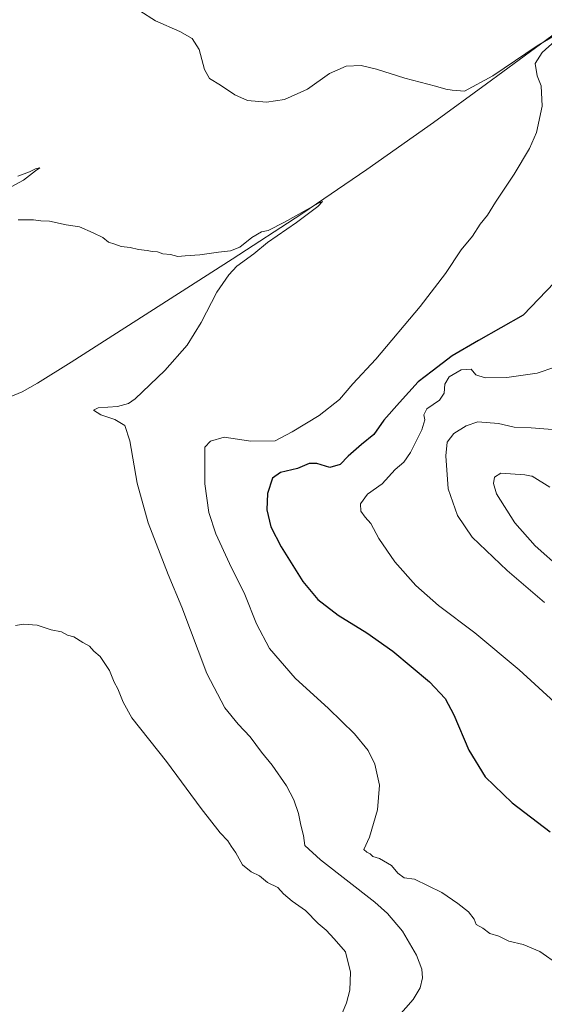
# Model space of a CAD drawing. Units: metres. Extents: x 583682 to 587127, y 4719684 to 4722039.
# Drawn here: x 586539 to 586739, y 4721034 to 4721409 of the extents above; entities that cross this region are included whole.
import ezdxf

# ---------------------------------------------------------------- set-up
doc = ezdxf.new("R2010")
doc.units = ezdxf.units.M
doc.header["$MEASUREMENT"] = 0
for name, color, linetype, lineweight in [('Corriente natural lineal', 142, 'Continuous', 13), ('Curva de nivel maestra', 36, 'Continuous', 30), ('Curva de nivel normal', 36, 'Continuous', 0)]:
    doc.layers.add(name, color=color, linetype=linetype, lineweight=lineweight)

# ---------------------------------------------------------------- blocks, each defined once
blk = doc.blocks.new('*U161')
at = {"layer": 'Curva de nivel normal', "color": 36, "linetype": 'Continuous', "lineweight": 0}
blk.add_polyline3d([(586742.76, 4721149.02, 505), (586729.33, 4721161.25, 505), (586712.48, 4721175.34, 505), (586698.74, 4721185.77, 505), (586690.06, 4721193.38, 505), (586682.06, 4721202.35, 505), (586675.93, 4721211.22, 505), (586673, 4721216.96, 505), (586670.76, 4721219.39, 505), (586669.18, 4721221.64, 505), (586669.04, 4721224.46, 505), (586671.64, 4721228.11, 505), (586677.3, 4721232.08, 505), (586682.23, 4721237.44, 505), (586685.55, 4721240.23, 505), (586688.04, 4721243.9, 505), (586692.3, 4721252.6, 505), (586693.54, 4721256.37, 505), (586693.05, 4721258.26, 505), (586694.25, 4721260.56, 505), (586699.07, 4721263.9, 505), (586700.78, 4721266.56, 505), (586701.05, 4721269.96, 505), (586702.72, 4721272.75, 505), (586707.34, 4721275.42, 505), (586711.09, 4721275.68, 505), (586712.88, 4721273.5, 505), (586716.46, 4721272.39, 505), (586724.62, 4721272.46, 505), (586736.28, 4721274.12, 505), (586742.94, 4721276.46, 505)], dxfattribs=at)
blk = doc.blocks.new('*U173')
at = {"layer": 'Curva de nivel normal', "color": 36, "linetype": 'Continuous', "lineweight": 0}
blk.add_polyline3d([(586537.7, 4721178.13, 485), (586540.75, 4721178.68, 485), (586545.94, 4721178.25, 485), (586551.25, 4721176.52, 485), (586555.21, 4721175.72, 485), (586557.5, 4721174.44, 485), (586559.97, 4721173.77, 485), (586563.34, 4721171.61, 485), (586565.84, 4721170.29, 485), (586567.6, 4721168.4, 485), (586569.98, 4721166.31, 485), (586573.49, 4721160.96, 485), (586575.33, 4721156.63, 485), (586576.7, 4721154.07, 485), (586578.73, 4721148.97, 485), (586581.98, 4721143.04, 485), (586595.21, 4721126.34, 485), (586608.38, 4721108.46, 485), (586615.62, 4721099.27, 485), (586618.58, 4721096.2, 485), (586619.74, 4721094.13, 485), (586621.63, 4721091.59, 485), (586624.14, 4721087.1, 485), (586627.45, 4721084.4, 485), (586630.54, 4721082.83, 485), (586633.68, 4721080.3, 485), (586637.49, 4721078.44, 485), (586639.75, 4721076.04, 485), (586643.02, 4721073.21, 485), (586648.1, 4721069.68, 485), (586652.91, 4721064.77, 485), (586655.91, 4721062.19, 485), (586658.97, 4721058.86, 485), (586663.29, 4721054.02, 485), (586665.21, 4721046.21, 485), (586664.92, 4721039.39, 485), (586663.74, 4721034.52, 485), (586659.6, 4721024.74, 485)], dxfattribs=at)
blk = doc.blocks.new('*U176')
at = {"layer": 'Curva de nivel normal', "color": 36, "linetype": 'Continuous', "lineweight": 0}
blk.add_polyline3d([(586743.58, 4721252.54, 510), (586733.91, 4721253.36, 510), (586727.52, 4721253.62, 510), (586721.49, 4721254.99, 510), (586713.61, 4721255.65, 510), (586709.23, 4721254.15, 510), (586704.48, 4721251.21, 510), (586701.96, 4721247.92, 510), (586701.46, 4721242.63, 510), (586702.37, 4721230.1, 510), (586705.86, 4721219.94, 510), (586711.47, 4721211.78, 510), (586724.77, 4721199.05, 510), (586739.06, 4721186.92, 510)], dxfattribs=at)
blk = doc.blocks.new('*U178')
at = {"layer": 'Curva de nivel normal', "color": 36, "linetype": 'Continuous', "lineweight": 0}
blk.add_polyline3d([(586741.1, 4721230.83, 515), (586734.29, 4721234.91, 515), (586734.07, 4721234.96, 515), (586731.59, 4721235.51, 515), (586722.35, 4721236.12, 515), (586720.04, 4721234.58, 515), (586719.63, 4721232.21, 515), (586720.76, 4721228.2, 515), (586727.69, 4721217.14, 515), (586735.46, 4721208.42, 515), (586745.44, 4721199.58, 515)], dxfattribs=at)
blk = doc.blocks.new('*U206')
at = {"layer": 'Curva de nivel maestra', "color": 36, "linetype": 'Continuous', "lineweight": 30}
blk.add_polyline3d([(586748.69, 4721314.75, 500), (586730.9, 4721296.24, 500), (586713.91, 4721286.58, 500), (586703.94, 4721280.77, 500), (586696.27, 4721274.95, 500), (586690.93, 4721270.85, 500), (586683.88, 4721262.95, 500), (586677.84, 4721256.25, 500), (586674.02, 4721250.76, 500), (586669.38, 4721247.02, 500), (586664.27, 4721242.6, 500), (586661.27, 4721239.35, 500), (586657.28, 4721238.2, 500), (586652.38, 4721239.83, 500), (586649.46, 4721239.82, 500), (586644.98, 4721237.89, 500), (586638.6, 4721236.36, 500), (586635.54, 4721234.16, 500), (586633.58, 4721228.38, 500), (586633.32, 4721222.09, 500), (586634.93, 4721215.67, 500), (586638.82, 4721208.11, 500), (586647.02, 4721194.89, 500), (586652.76, 4721187.98, 500), (586660.5, 4721182.03, 500), (586671.43, 4721175.39, 500), (586681.31, 4721168.4, 500), (586695.24, 4721156.73, 500), (586701.28, 4721150.36, 500), (586704.54, 4721144.15, 500), (586710.28, 4721130.64, 500), (586716.44, 4721120.5, 500), (586726.75, 4721110.64, 500), (586741.18, 4721099.58, 500)], dxfattribs=at)

msp = doc.modelspace()

# ---------------------------------------------------------------- linework, layer by layer
at = {"layer": 'Corriente natural lineal', "color": 142, "linetype": 'Continuous', "lineweight": 13}
msp.add_polyline3d([(586814.45, 4721455.46, 499.39), (586813.44, 4721454.61, 498.94), (586803.03, 4721446.37, 498.01), (586791.08, 4721437.34, 497.13), (586781.65, 4721430.66, 497.35), (586769.25, 4721422.25, 496.74), (586748.01, 4721407.11, 495.89), (586716.99, 4721384.21, 494.25), (586696.77, 4721369.54, 492.62), (586671.46, 4721351.69, 491.78), (586646.71, 4721334.8, 489.88), (586620.21, 4721317.46, 489.19), (586558.95, 4721278.3, 487.34), (586546.08, 4721270.3, 487.63), (586540.3, 4721266.98, 487.11), (586535.65, 4721265.15, 487.13), (586525.13, 4721261.74, 486.73)], dxfattribs=at)
at = {"layer": 'Curva de nivel normal', "color": 36, "linetype": 'Continuous', "lineweight": 0}
for points in [[(586585.04, 4721412.04, 495), (586590.99, 4721408.23, 495), (586600.21, 4721404.18, 495), (586604.97, 4721401.54, 495), (586607.68, 4721397.33, 495), (586609.67, 4721389.74, 495), (586611.58, 4721386.26, 495), (586615.77, 4721383.73, 495), (586621.18, 4721380.03, 495), (586625.97, 4721377.94, 495), (586633.19, 4721377.2, 495), (586640.15, 4721378.24, 495), (586648.8, 4721382.15, 495), (586657.15, 4721388.15, 495), (586663.6, 4721390.92, 495), (586669.3, 4721391.16, 495), (586675.05, 4721389.87, 495), (586685.91, 4721386.35, 495), (586697.54, 4721383.4, 495), (586701.42, 4721382.18, 495), (586703.9, 4721381.79, 495), (586708.61, 4721381.49, 495), (586719.39, 4721387.31, 495), (586736.24, 4721398.67, 495), (586746.14, 4721404.58, 495)], [(586743.1, 4721400.58, 495), (586738.13, 4721396.16, 495), (586735.42, 4721391.94, 495), (586736.17, 4721387.28, 495), (586737.78, 4721383.42, 495), (586738.08, 4721375.72, 495), (586735.95, 4721365.72, 495), (586733.25, 4721359.57, 495), (586727.41, 4721349.83, 495), (586720.35, 4721339.27, 495), (586717.34, 4721334.3, 495), (586714.55, 4721330.81, 495), (586711.59, 4721326.33, 495), (586707.32, 4721321.02, 495), (586701.35, 4721312.1, 495), (586691.67, 4721299.55, 495), (586674.78, 4721279.52, 495), (586666.04, 4721270.03, 495), (586661.02, 4721264.18, 495), (586653.27, 4721258.07, 495), (586643.02, 4721251.86, 495), (586636.6, 4721248.45, 495), (586627.33, 4721248.28, 495), (586617.16, 4721249.73, 495), (586611.87, 4721248.24, 495), (586609.75, 4721246.01, 495), (586609.75, 4721232.06, 495), (586611.26, 4721221.16, 495), (586613.96, 4721212.99, 495), (586619.11, 4721201.74, 495), (586624.95, 4721189.91, 495), (586629.41, 4721178.71, 495), (586634.44, 4721169.39, 495), (586644.12, 4721158.07, 495), (586656.88, 4721146.5, 495), (586666.72, 4721136.88, 495), (586671.92, 4721130.55, 495), (586674.51, 4721125.41, 495), (586676.25, 4721117.38, 495), (586675.5, 4721108, 495), (586672.46, 4721097.62, 495), (586670.32, 4721092.85, 495), (586671.46, 4721091.94, 495), (586672.72, 4721091.3, 495), (586673.68, 4721090.26, 495), (586676.24, 4721089.46, 495), (586680.84, 4721086.87, 495), (586683.16, 4721083.9, 495), (586685.56, 4721082.1, 495), (586689.55, 4721081.57, 495), (586699.93, 4721076.55, 495), (586706.03, 4721072.31, 495), (586710.1, 4721069.21, 495), (586712.21, 4721066.37, 495), (586713, 4721064.38, 495), (586715.49, 4721062.93, 495), (586718.24, 4721061, 495), (586721.64, 4721059.9, 495), (586725.46, 4721058.06, 495), (586730.87, 4721056.8, 495), (586737.22, 4721054.15, 495), (586744.41, 4721049.02, 495)], [(586538.65, 4721349.12, 490), (586543.1, 4721350.79, 490), (586545.62, 4721352.05, 490), (586547.06, 4721352.28, 490), (586545.29, 4721351.19, 490), (586540.76, 4721347.63, 490), (586527.59, 4721340.51, 490)], [(586538.8, 4721332.52, 490), (586544.54, 4721332.47, 490), (586547.44, 4721332.16, 490), (586550.69, 4721332.01, 490), (586556.99, 4721330.64, 490), (586562.04, 4721329.84, 490), (586567.23, 4721327.51, 490), (586570.96, 4721325.76, 490), (586573.16, 4721324.01, 490), (586575.5, 4721323.21, 490), (586577.92, 4721322.3, 490), (586581.37, 4721321.99, 490), (586584.5, 4721321.15, 490), (586587.82, 4721320.8, 490), (586589.76, 4721320.41, 490), (586591.82, 4721320.31, 490), (586593.86, 4721319.57, 490), (586596.76, 4721319.25, 490), (586599.47, 4721318.56, 490), (586602.27, 4721318.8, 490), (586607.93, 4721319.18, 490), (586614.93, 4721320.2, 490), (586619.48, 4721320.64, 490), (586623.15, 4721322.13, 490), (586627.62, 4721325.78, 490), (586631.29, 4721327.9, 490), (586633.89, 4721328.48, 490), (586640.1, 4721331.54, 490), (586652.97, 4721338.87, 490), (586654.52, 4721339.49, 490), (586652.78, 4721337.6, 490), (586644.6, 4721331.47, 490), (586633.6, 4721323.86, 490), (586628.43, 4721319.61, 490), (586621.93, 4721314.9, 490), (586618.92, 4721311.57, 490), (586614.31, 4721304.91, 490), (586608.39, 4721293.38, 490), (586603.01, 4721284.76, 490), (586594.61, 4721275.14, 490), (586583.31, 4721264.38, 490), (586580.76, 4721262.61, 490), (586576.6, 4721261.5, 490), (586569.13, 4721260.93, 490), (586567.43, 4721260.02, 490), (586570.21, 4721258.3, 490), (586575.59, 4721256.52, 490), (586579.37, 4721254.17, 490), (586581.2, 4721248.46, 490), (586584.02, 4721232.33, 490), (586588.2, 4721217.17, 490), (586595.82, 4721197.5, 490), (586600.99, 4721185.06, 490), (586610.53, 4721159.85, 490), (586617.37, 4721146.79, 490), (586622.49, 4721140.55, 490), (586627.02, 4721135.74, 490), (586631.36, 4721129.97, 490), (586635.38, 4721125.05, 490), (586640.82, 4721117.13, 490), (586643.68, 4721111.86, 490), (586645.37, 4721106.55, 490), (586646.26, 4721102.21, 490), (586647.3, 4721098.17, 490), (586647.82, 4721094.48, 490), (586653.81, 4721088.95, 490), (586674.45, 4721072.86, 490), (586679.34, 4721068.49, 490), (586684.96, 4721061.88, 490), (586690.37, 4721052.73, 490), (586692.31, 4721047.41, 490), (586692.55, 4721044.03, 490), (586691.73, 4721040.21, 490), (586689.06, 4721035.88, 490), (586683.41, 4721029.5, 490)]]:
    msp.add_polyline3d(points, dxfattribs=at)

# ---------------------------------------------------------------- block references
at = {"layer": 'Curva de nivel maestra', "color": 36, "linetype": 'Continuous', "lineweight": 30}
msp.add_blockref('*U206', (0, 0), dxfattribs=at)
at = {"layer": 'Curva de nivel normal', "color": 36, "linetype": 'Continuous', "lineweight": 0}
for name in ['*U161', '*U176', '*U178', '*U173']:
    msp.add_blockref(name, (0, 0), dxfattribs=at)

doc.saveas('drawing.dxf')
